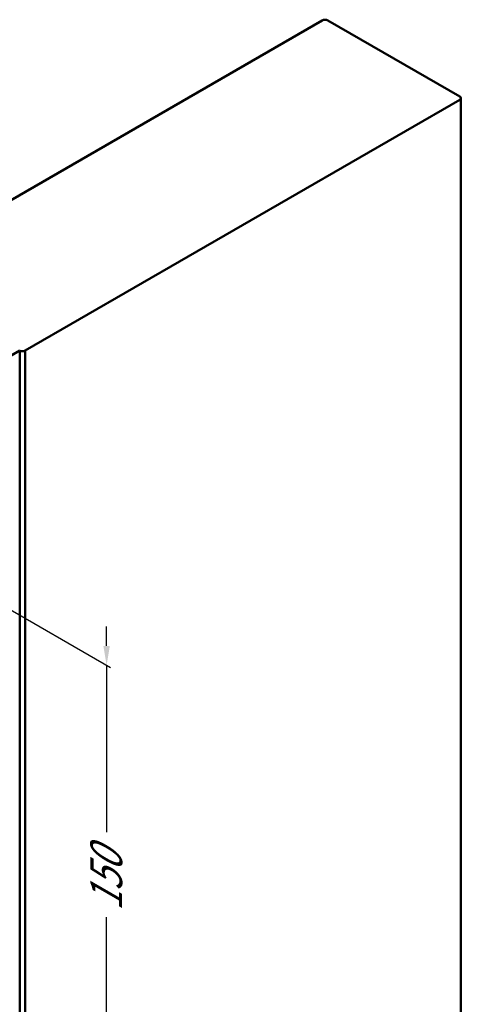
# Model space of a CAD drawing. Units: millimetres. Extents: x 0 to 2604, y -536 to 643.
# Drawn here: x 1993 to 2106, y 70 to 323 of the extents above; entities that cross this region are included whole.
import ezdxf

# ---------------------------------------------------------------- set-up
doc = ezdxf.new("R2010")
doc.units = ezdxf.units.MM
doc.layers.get('Defpoints').update_dxf_attribs({"lineweight": 0})
for name, color, linetype, lineweight in [('AM_5', 3, 'Continuous', 25), ('GS-AM_0', 2, 'Continuous', 50), ('WO-AM_0', 27, 'Continuous', 50)]:
    doc.layers.add(name, color=color, linetype=linetype, lineweight=lineweight)
doc.styles.get("Standard").update_dxf_attribs({"font": 'arial.ttf'})
doc.dimstyles.new('AM_DIN$0', dxfattribs={"dimtxt": 2.5, "dimasz": 2.5, "dimexe": 1, "dimexo": 1, "dimgap": 1.5, "dimtad": 0, "dimdsep": 46, "dimtxsty": 'Standard', "dimcen": 0, "dimclrd": 7, "dimclre": 7, "dimclrt": 2, "dimadec": 0, "dimazin": 2, "dimtp": 0.1, "dimtm": 0.1, "dimtfac": 0.71, "dimtmove": 0, "dimatfit": 3, "dimfxl": 0, "dimlwd": -1, "dimlwe": -1, "dimarcsym": 0})

# ---------------------------------------------------------------- blocks, each defined once
blk = doc.blocks.new('*D42')
at = {"layer": 'AM_5', "color": 7, "linetype": 'ByBlock'}
for p, q in [((1958.43, 190.17), (2016.22, 156.8)), ((2015.22, 157.38), (2015.22, 152.38)), ((2015.22, 152.38), (2015.22, 114.45)), ((2015.22, 39.86), (2015.22, 92.66)), ((1958.65, 67.52), (2016.22, 34.28)), ((2015.22, 34.86), (2015.22, 39.86))]:
    blk.add_line(p, q, dxfattribs=at)
at = {"layer": 'AM_5', "color": 7}
for p, q in [((2015.22, 162.38), (2015.22, 167.38)), ((2015.22, 29.86), (2015.22, 24.86))]:
    blk.add_line(p, q, dxfattribs=at)
for points in [[(2014.39, 162.38), (2016.06, 162.38), (2015.22, 157.38)], [(2014.39, 29.86), (2016.06, 29.86), (2015.22, 34.86)]]:
    blk.add_solid(points, dxfattribs=at)
at = {"layer": 'Defpoints', "color": 0}
for p in [(1957.43, 190.74), (2015.22, 157.38), (1957.65, 68.1)]:
    blk.add_point(p, dxfattribs=at)
at = {"layer": 'AM_5', "color": 2, "insert": (2011.06, 94.16), "char_height": 10, "attachment_point": 1, "rotation": 90}
blk.add_mtext('{\\H0.816x;\\Q30;\\W0.816;150}', dxfattribs=at)

msp = doc.modelspace()

# ---------------------------------------------------------------- linework, layer by layer
at = {"layer": 'GS-AM_0', "color": 6}
for q in [(1988.64, 235.88), (1992.883, -91.568)]:
    msp.add_line((1992.883, 238.33), q, dxfattribs=at)
at = {"layer": 'WO-AM_0', "color": 6}
for p, q in [((2070.664, 323.246), (1958.941, 258.742)), ((2106.019, 303.65), (2072.078, 323.246)), ((1994.296, 238.33), (2106.019, 302.833)), ((2106.312, -26.656), (2106.312, 303.242)), ((1994.296, -91.568), (1994.296, 238.33))]:
    msp.add_line(p, q, dxfattribs=at)
for centre, major_axis, start_param, end_param in [((2071.371, 322.837), (-1, 0), 3.9269908, 5.4977871), ((2105.312, 303.242), (1, 0), 5.4977871, 7.0685835), ((1993.589, 238.738), (1, 0), 3.9269908, 5.4977871)]:
    msp.add_ellipse(centre, major_axis=major_axis, ratio=0.5773503, start_param=start_param, end_param=end_param, dxfattribs=at)

# ---------------------------------------------------------------- dimensions: what is measured, and where the dimension line sits
at = {"layer": 'AM_5', "color": 6}
dim = msp.add_linear_dim(base=(2015.223, 157.376), p1=(1957.648, 68.098), p2=(1957.426, 190.745), angle=270, text='{\\H0.816x;\\Q30;\\W0.816;150}', dimstyle='AM_DIN$0', override={"dimtxt": 10, "dimasz": 5, "dimtix": 1}, dxfattribs=at)
dim.commit()
dim.dimension.update_dxf_attribs({"geometry": '*D42', "text_midpoint": (2015.223, 103.552), "dimtype": 160})

doc.saveas('drawing.dxf')
